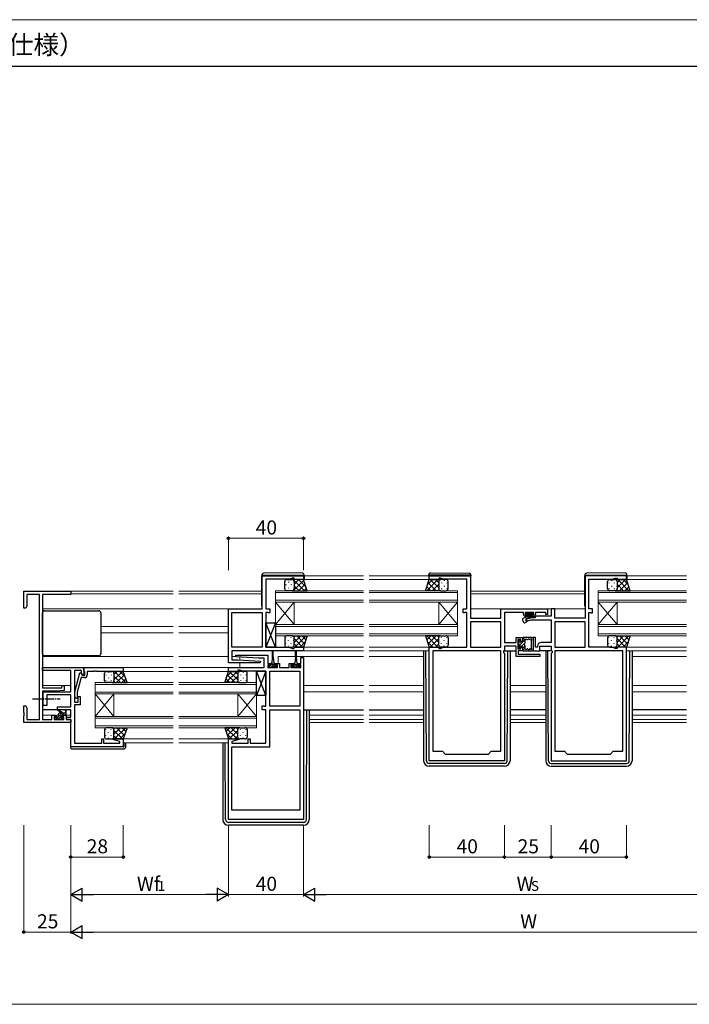
# Model space of a CAD drawing. Extents: x 0 to 875, y 545 to 1106.
# Drawn here: x 311 to 668, y 545 to 1070 of the extents above; entities that cross this region are included whole.
import ezdxf

# ---------------------------------------------------------------- set-up
doc = ezdxf.new("R2010")
doc.units = 0
doc.linetypes.add('YCENTER_1', pattern=[13, 10, -1, 1, -1])
for name, color, linetype, lineweight in [('USER1', 3, 'CONTINUOUS', 13), ('YKK_11', 7, 'CONTINUOUS', 30), ('YKK_12', 2, 'CONTINUOUS', 13), ('YKK_13', 4, 'CONTINUOUS', 30), ('YKK_D', 6, 'CONTINUOUS', 13), ('YKK_ZWAK', 7, 'CONTINUOUS', 30)]:
    doc.layers.add(name, color=color, linetype=linetype, lineweight=lineweight)
doc.styles.add('text-b', font='txt')

msp = doc.modelspace()

# ---------------------------------------------------------------- linework, layer by layer
at = {"layer": 'YKK_11', "linetype": 'ByBlock', "lineweight": -2, "ltscale": 0.5}
for p, q in [((440, 755.9), (440, 773.5)), ((440, 773.5), (462, 773.5)), ((456, 772.2), (454.35, 771.6)), ((457, 772.2), (456, 772.2)), ((457, 771.5), (457, 772.2)), ((462, 773.5), (462, 771.5)), ((529, 771.5), (529, 773.5)), ((529, 773.5), (551, 773.5)), ((535, 772.2), (534, 772.2)), ((534, 772.2), (534, 771.5)), ((536.65, 771.6), (535, 772.2)), ((551, 773.5), (551, 750.9)), ((634, 773.5), (612, 773.5)), ((612, 773.5), (612, 750.9)), ((626.35, 771.6), (628, 772.2)), ((628, 772.2), (629, 772.2)), ((629, 772.2), (629, 771.5)), ((634, 771.5), (634, 773.5)), ((454.35, 771.6), (442, 771.6)), ((442, 771.6), (442, 755.9)), ((462, 771.5), (457, 771.5)), ((534, 771.5), (529, 771.5)), ((549, 771.6), (536.65, 771.6)), ((549, 755.9), (549, 771.6)), ((614, 755.9), (614, 771.6)), ((614, 771.6), (626.35, 771.6)), ((629, 771.5), (634, 771.5)), ((313, 756.2), (313, 765.2)), ((313, 765.2), (338, 765.2)), ((321.37, 763.57), (314.63, 763.57)), ((314.63, 763.57), (314.63, 757.29)), ((321.37, 696.83), (321.37, 763.57)), ((338, 763.57), (323, 763.57)), ((323, 763.57), (323, 713.7)), ((338, 765.2), (338, 763.57)), ((314, 756.2), (313, 756.2)), ((314.63, 757.29), (314, 756.2)), ((422, 727), (422, 755.9)), ((422, 755.9), (440, 755.9)), ((423.9, 735.4), (423.9, 754)), ((423.9, 754), (440, 754)), ((440, 754), (440, 735.4)), ((442, 755.9), (444, 755.9)), ((442.85, 754), (442, 754)), ((442, 754), (442, 735.4)), ((443.03, 753.9), (442.85, 754)), ((443.2, 753.8), (443.03, 753.9)), ((444, 753.8), (443.2, 753.8)), ((444, 755.9), (444, 753.8)), ((547, 753.8), (547, 755.9)), ((547, 755.9), (549, 755.9)), ((547.8, 753.8), (547, 753.8)), ((547.97, 753.9), (547.8, 753.8)), ((548.15, 754), (547.97, 753.9)), ((549, 754), (548.15, 754)), ((549, 735.4), (549, 754)), ((551, 750.9), (567.1, 750.9)), ((567.1, 750.9), (567.1, 755.9)), ((567.1, 755.9), (592, 755.9)), ((579.1, 754), (569, 754)), ((569, 754), (569, 737.9)), ((579.1, 753), (579.1, 754)), ((584.6, 754), (580.1, 754)), ((580.1, 754), (580.1, 752.6)), ((580.1, 752.6), (581.1, 752.6)), ((583.51, 751.1), (580.27, 750.23)), ((581.1, 751.8), (580.3, 751.8)), ((581.1, 752.6), (581.1, 751.8)), ((585, 751.1), (583.51, 751.1)), ((583.6, 751.8), (583.6, 752.6)), ((583.6, 752.6), (584.6, 752.6)), ((584.4, 751.8), (583.6, 751.8)), ((584.6, 752.6), (584.6, 754)), ((585.8, 751.9), (585, 751.1)), ((591, 754), (585.6, 754)), ((585.6, 754), (585.6, 753)), ((594, 751.9), (585.8, 751.9)), ((591, 752.8), (591, 754)), ((592, 752.8), (591, 752.8)), ((592, 755.9), (592, 752.8)), ((595.9, 755.9), (594, 755.9)), ((594, 755.9), (594, 751.9)), ((595.9, 750.9), (595.9, 755.9)), ((612, 750.9), (595.9, 750.9)), ((616, 755.9), (614, 755.9)), ((614, 735.4), (614, 754)), ((614, 754), (614.85, 754)), ((614.85, 754), (615.03, 753.9)), ((615.03, 753.9), (615.2, 753.8)), ((615.2, 753.8), (616, 753.8)), ((616, 753.8), (616, 755.9)), ((567.1, 749), (551, 749)), ((551, 749), (551, 735.4)), ((567.1, 735.4), (567.1, 749)), ((580.27, 750.23), (580.53, 749.27)), ((580.53, 749.27), (583.26, 750)), ((583.26, 750), (594, 750)), ((594, 750), (594, 737.9)), ((612, 749), (595.9, 749)), ((595.9, 749), (595.9, 735.4)), ((612, 735.4), (612, 749)), ((575.2, 737.9), (575.2, 740.5)), ((575.2, 740.5), (578.7, 740.5)), ((578.7, 740.5), (578.7, 738.5)), ((585.5, 740.5), (584.3, 740.5)), ((584.3, 740.5), (584.3, 733.5)), ((585.5, 735.5), (585.5, 740.5)), ((440, 735.4), (423.9, 735.4)), ((442, 735.4), (454.35, 735.4)), ((454.35, 735.4), (456, 734.8)), ((457, 734.8), (457, 735.5)), ((457, 735.5), (462, 735.5)), ((462, 735.5), (462, 733.5)), ((529, 674.9), (529, 735.5)), ((529, 735.5), (534, 735.5)), ((534, 735.5), (534, 734.8)), ((535, 734.8), (536.65, 735.4)), ((536.65, 735.4), (549, 735.4)), ((551, 735.4), (567.1, 735.4)), ((569, 737.9), (575.2, 737.9)), ((575.2, 736), (569, 736)), ((569, 736), (569, 733.8)), ((575.2, 730.5), (575.2, 736)), ((577.7, 739.5), (576.2, 739.5)), ((576.2, 739.5), (576.2, 734.5)), ((577.7, 738.5), (577.7, 739.5)), ((578.7, 738.5), (577.7, 738.5)), ((577.7, 734.5), (577.7, 735.5)), ((577.7, 735.5), (578.7, 735.5)), ((578.7, 735.5), (578.7, 733.5)), ((586.6, 735.5), (585.5, 735.5)), ((586.6, 735.9), (586.6, 735.5)), ((587.8, 733.5), (587.8, 736)), ((587.8, 736), (594, 736)), ((594, 737.9), (588.6, 737.9)), ((594, 736), (594, 733.8)), ((595.9, 735.4), (612, 735.4)), ((626.35, 735.4), (614, 735.4)), ((628, 734.8), (626.35, 735.4)), ((634, 735.5), (629, 735.5)), ((629, 735.5), (629, 734.8)), ((634, 674.9), (634, 735.5)), ((462, 733.5), (423.9, 733.5)), ((423.9, 733.5), (423.9, 728.7)), ((425.99, 730.23), (426.02, 731.2)), ((438, 729.5), (425.99, 730.23)), ((426.02, 731.2), (443, 731.2)), ((443, 731.2), (443, 726.8)), ((456, 734.8), (457, 734.8)), ((460.5, 726.8), (460.5, 730)), ((460.5, 730), (462, 730)), ((462, 730), (462, 643.5)), ((567.1, 733.5), (530.9, 733.5)), ((530.9, 733.5), (530.9, 679.9)), ((534, 734.8), (535, 734.8)), ((567.1, 679.9), (567.1, 733.5)), ((568.7, 733.5), (568.5, 733.3)), ((568.5, 733.3), (568.5, 732.5)), ((568.5, 732.5), (569, 732)), ((569, 733.8), (568.7, 733.5)), ((569, 732), (569, 674.9)), ((587.8, 730.5), (575.2, 730.5)), ((576.2, 734.5), (577.7, 734.5)), ((578.7, 733.5), (576.4, 733.5)), ((576.4, 733.5), (576.4, 731.7)), ((576.4, 731.7), (587.8, 731.7)), ((584.3, 733.5), (587.8, 733.5)), ((587.8, 731.7), (587.8, 730.5)), ((594, 733.8), (594.3, 733.5)), ((594.5, 732.5), (594, 732)), ((594, 732), (594, 674.9)), ((594.3, 733.5), (594.5, 733.3)), ((594.5, 733.3), (594.5, 732.5)), ((595.9, 733.5), (595.9, 679.9)), ((632.1, 733.5), (595.9, 733.5)), ((629, 734.8), (628, 734.8)), ((632.1, 679.9), (632.1, 733.5)), ((438.98, 727), (422, 727)), ((423.9, 728.7), (427, 728.7)), ((427, 728.7), (439.01, 727.97)), ((441.1, 729.5), (438, 729.5)), ((439.01, 727.97), (438.98, 727)), ((441.1, 724.5), (441.1, 729.5)), ((443, 726.8), (444.1, 726.8)), ((444.1, 726), (443, 726)), ((443, 726), (443, 724.5)), ((444.1, 726.8), (444.1, 726)), ((447.1, 726), (447.1, 726.8)), ((447.1, 726.8), (449.2, 726.8)), ((448.2, 726), (447.1, 726)), ((448.2, 724.5), (448.2, 726)), ((449.2, 726.8), (449.2, 724.5)), ((454.3, 724.5), (454.3, 726.8)), ((454.3, 726.8), (456.4, 726.8)), ((456.4, 726), (455.3, 726)), ((455.3, 726), (455.3, 724.5)), ((456.4, 726.8), (456.4, 726)), ((459.4, 726), (459.4, 726.8)), ((459.4, 726.8), (460.5, 726.8)), ((460.5, 726), (459.4, 726)), ((460.5, 724.5), (460.5, 726)), ((323, 722.9), (323, 724.5)), ((323, 724.5), (345, 724.5)), ((338, 722.9), (323, 722.9)), ((338, 711.6), (338, 722.9)), ((343.7, 722.9), (340, 722.9)), ((340, 722.9), (340, 706.1)), ((340.2, 711.6), (342.91, 721.7)), ((342.91, 721.7), (343.51, 721.7)), ((343.51, 721.7), (344.2, 720.5)), ((343.7, 721.37), (343.7, 722.9)), ((344.2, 720.5), (343.7, 721.37)), ((344.2, 720.5), (345.5, 720.5)), ((345, 720.5), (344.2, 720.5)), ((345, 724.5), (366, 724.5)), ((345, 722.8), (345, 724.5)), ((345, 724.5), (345, 720.5)), ((345.3, 722.5), (345, 722.8)), ((345.5, 722.3), (345.3, 722.5)), ((345.5, 720.5), (345.5, 722.3)), ((350.04, 722.5), (346.8, 722.5)), ((346.8, 722.5), (346.8, 720.7)), ((350.23, 722.62), (350.04, 722.5)), ((350.77, 722.62), (350.23, 722.62)), ((350.96, 722.5), (350.77, 722.62)), ((351.04, 722.5), (350.96, 722.5)), ((351.23, 722.62), (351.04, 722.5)), ((351.77, 722.62), (351.23, 722.62)), ((351.96, 722.5), (351.77, 722.62)), ((366, 722.5), (351.96, 722.5)), ((366, 724.5), (366, 722.5)), ((422, 722.5), (422, 724.5)), ((422, 724.5), (441.1, 724.5)), ((427, 722.5), (422, 722.5)), ((428, 723.2), (427, 723.2)), ((427, 723.2), (427, 722.5)), ((429.65, 722.6), (428, 723.2)), ((442, 722.6), (429.65, 722.6)), ((442, 704), (442, 722.6)), ((443, 724.5), (448.2, 724.5)), ((444, 704), (444, 722.6)), ((444, 722.6), (460.1, 722.6)), ((449.2, 724.5), (454.3, 724.5)), ((455.3, 724.5), (460.5, 724.5)), ((460.1, 722.6), (460.1, 704)), ((333.3, 713.7), (333.3, 715)), ((333.3, 715), (334.5, 715)), ((334.5, 715), (334.5, 712.39)), ((343.48, 719.2), (341.4, 711.44)), ((345.3, 719.2), (343.48, 719.2)), ((323, 713.7), (333.3, 713.7)), ((330, 712), (323, 712)), ((323, 712), (323, 696.83)), ((323.3, 708.26), (323.3, 711.6)), ((323.3, 711.6), (338, 711.6)), ((338, 710), (325.3, 710)), ((325.3, 710), (325.3, 704.3)), ((334.5, 712.39), (330, 712)), ((338, 703.7), (338, 710)), ((340.2, 708.75), (340.2, 711.6)), ((340.98, 707.98), (340.2, 708.75)), ((341.82, 708.82), (340.98, 707.98)), ((341.4, 711.44), (341.4, 709.25)), ((341.4, 709.25), (341.82, 708.82)), ((342, 706.1), (342, 709.1)), ((342, 709.1), (343, 709.1)), ((343, 709.1), (343, 704.6)), ((313, 700.66), (313, 704.2)), ((313, 704.2), (314, 704.2)), ((314, 704.2), (314.63, 703.11)), ((323.42, 708.07), (323.3, 708.26)), ((323.3, 707.34), (323.42, 707.53)), ((323.3, 704.3), (323.3, 707.34)), ((325.3, 704.3), (323.3, 704.3)), ((323.42, 707.53), (323.42, 708.07)), ((331, 702.1), (331, 703.7)), ((331, 703.7), (338, 703.7)), ((340, 706.1), (342, 706.1)), ((343, 704.6), (340, 704.6)), ((340, 704.6), (340, 684.2)), ((440, 702.1), (440, 704.2)), ((440, 704.2), (440.8, 704.2)), ((440.8, 704.2), (440.97, 704.1)), ((440.97, 704.1), (441.15, 704)), ((441.15, 704), (442, 704)), ((460.1, 704), (444, 704)), ((313.12, 700.47), (313, 700.66)), ((313, 699.74), (313.12, 699.93)), ((313, 699.66), (313, 699.74)), ((313.12, 699.47), (313, 699.66)), ((313, 698.74), (313.12, 698.93)), ((313, 695.2), (313, 698.74)), ((313.12, 699.93), (313.12, 700.47)), ((313.12, 698.93), (313.12, 699.47)), ((314.63, 703.11), (314.63, 696.83)), ((327.9, 696.83), (327.9, 699.1)), ((327.9, 699.1), (330.2, 699.1)), ((330.2, 698.3), (329.1, 698.3)), ((329.1, 698.3), (329.1, 696.83)), ((330.2, 699.1), (330.2, 698.3)), ((338, 702.1), (331, 702.1)), ((333.2, 698.3), (333.2, 699.1)), ((333.2, 699.1), (335.5, 699.1)), ((334.3, 698.3), (333.2, 698.3)), ((334.3, 696.83), (334.3, 698.3)), ((335.5, 699.1), (335.5, 696.83)), ((338, 698.1), (338, 702.1)), ((442, 702.1), (440, 702.1)), ((442, 684.2), (442, 702.1)), ((444, 682.3), (444, 702.1)), ((444, 702.1), (460.1, 702.1)), ((460.1, 702.1), (460.1, 648.5)), ((338, 695.2), (313, 695.2)), ((314.63, 696.83), (321.37, 696.83)), ((323, 696.83), (327.9, 696.83)), ((329.1, 696.83), (334.3, 696.83)), ((335.5, 696.83), (338, 696.83)), ((335.7, 696.9), (335.7, 698.1)), ((335.7, 698.1), (338, 698.1)), ((338, 696.9), (335.7, 696.9)), ((338, 682.3), (338, 696.9)), ((338, 696.83), (338, 695.2)), ((340, 684.2), (354.5, 684.2)), ((354.5, 684.2), (354.5, 686.5)), ((354.5, 686.5), (355.5, 686.5)), ((355.5, 686.5), (355.5, 684.2)), ((355.5, 684.2), (364.1, 684.2)), ((360.97, 685.98), (361.04, 686.5)), ((364.1, 685.14), (360.97, 685.98)), ((361.04, 686.5), (366, 686.5)), ((364.1, 684.2), (364.1, 685.14)), ((366, 686.5), (366, 682.3)), ((422, 643.5), (422, 686.5)), ((422, 686.5), (426.96, 686.5)), ((427.03, 685.98), (423.9, 685.14)), ((423.9, 685.14), (423.9, 684.2)), ((423.9, 684.2), (432.5, 684.2)), ((426.96, 686.5), (427.03, 685.98)), ((432.5, 684.2), (432.5, 686.5)), ((432.5, 686.5), (433.5, 686.5)), ((433.5, 686.5), (433.5, 684.2)), ((433.5, 684.2), (442, 684.2)), ((366, 682.3), (338, 682.3)), ((423.9, 648.5), (423.9, 682.3)), ((423.9, 682.3), (444, 682.3)), ((530.9, 679.9), (536, 679.9)), ((536, 679.9), (537.5, 678.4)), ((537.5, 678.4), (560.5, 678.4)), ((560.5, 678.4), (562, 679.9)), ((562, 679.9), (567.1, 679.9)), ((595.9, 679.9), (601, 679.9)), ((601, 679.9), (602.5, 678.4)), ((602.5, 678.4), (625.5, 678.4)), ((625.5, 678.4), (627, 679.9)), ((627, 679.9), (632.1, 679.9)), ((569, 674.9), (529, 674.9)), ((594, 674.9), (634, 674.9)), ((460.1, 648.5), (423.9, 648.5)), ((462, 643.5), (422, 643.5))]:
    msp.add_line(p, q, dxfattribs=at)
for centre, radius, start, end in [((580.3, 753), 1.2, 180, 270), ((584.4, 753), 1.2, 270, 360), ((588.6, 735.9), 2, 90, 180), ((345.3, 720.7), 1.5, 270, 360)]:
    msp.add_arc(centre, radius, start, end, dxfattribs=at)
at = {"layer": 'YKK_12'}
for p, q in [((494, 773.5), (462.3, 773.5)), ((528.7, 773.5), (497, 773.5)), ((634.3, 773.5), (666, 773.5)), ((494, 771.5), (461.5, 771.5)), ((529, 771.5), (497, 771.5)), ((634, 771.5), (666, 771.5)), ((392.5, 765.2), (337.7, 765.2)), ((392.5, 763.8), (338, 763.8)), ((439.8, 765.2), (395.5, 765.2)), ((439.8, 763.8), (395.5, 763.8)), ((447, 765.5), (494, 765.5)), ((447, 759.5), (447, 765.5)), ((494, 764.5), (447, 764.5)), ((497, 765.5), (544, 765.5)), ((544, 764.5), (497, 764.5)), ((544, 765.5), (544, 759.5)), ((611.8, 765.2), (551.2, 765.2)), ((611.8, 763.8), (551.2, 763.8)), ((619, 765.5), (666, 765.5)), ((619, 759.5), (619, 765.5)), ((666, 764.5), (619, 764.5)), ((447, 760.5), (494, 760.5)), ((447, 759.5), (447, 747.5)), ((447, 759.5), (457, 747.5)), ((447, 747.5), (457, 759.5)), ((494, 759.5), (447, 759.5)), ((457, 759.5), (457, 747.5)), ((497, 760.5), (544, 760.5)), ((544, 759.5), (497, 759.5)), ((534, 759.5), (534, 747.5)), ((544, 759.5), (534, 747.5)), ((544, 747.5), (534, 759.5)), ((544, 759.5), (544, 747.5)), ((619, 760.5), (666, 760.5)), ((619, 759.5), (619, 747.5)), ((619, 759.5), (629, 747.5)), ((619, 747.5), (629, 759.5)), ((666, 759.5), (619, 759.5)), ((629, 759.5), (629, 747.5)), ((392.5, 755.9), (323, 755.9)), ((423, 755.9), (395.5, 755.9)), ((612, 755.9), (551, 755.9)), ((392.5, 746.4), (354, 746.4)), ((422, 746.4), (395.5, 746.4)), ((447, 747.5), (494, 747.5)), ((447, 741.5), (447, 747.5)), ((494, 746.5), (447, 746.5)), ((497, 747.5), (544, 747.5)), ((544, 746.5), (497, 746.5)), ((544, 747.5), (544, 741.5)), ((619, 747.5), (666, 747.5)), ((619, 741.5), (619, 747.5)), ((666, 746.5), (619, 746.5)), ((392.5, 743), (354, 743)), ((422, 743), (395.5, 743)), ((447, 742.5), (494, 742.5)), ((494, 741.5), (447, 741.5)), ((497, 742.5), (544, 742.5)), ((544, 741.5), (497, 741.5)), ((619, 742.5), (666, 742.5)), ((666, 741.5), (619, 741.5)), ((494, 735.5), (461.5, 735.5)), ((529.5, 735.5), (497, 735.5)), ((633.5, 735.5), (666, 735.5)), ((392.5, 730.5), (323, 730.5)), ((422, 730.5), (395.5, 730.5)), ((426.04, 730.5), (423.9, 730.5)), ((428, 730.11), (428, 728.64)), ((457.65, 730.5), (448.5, 730.5)), ((448.5, 730.5), (448.5, 726.75)), ((494, 730.5), (458.15, 730.5)), ((494, 733.5), (461.7, 733.5)), ((529, 733.5), (497, 733.5)), ((526, 730.5), (497, 730.5)), ((634, 733.5), (666, 733.5)), ((637, 730.5), (666, 730.5)), ((428, 727), (428, 724.5)), ((392.5, 722.5), (365.5, 722.5)), ((392.5, 724.5), (365.7, 724.5)), ((422.3, 724.5), (395.5, 724.5)), ((422.5, 722.5), (395.5, 722.5)), ((338, 715), (323, 715)), ((351, 716.5), (392.5, 716.5)), ((351, 710.5), (351, 716.5)), ((392.5, 715.5), (351, 715.5)), ((395.5, 716.5), (437, 716.5)), ((437, 715.5), (395.5, 715.5)), ((437, 716.5), (437, 710.5)), ((494, 715), (462, 715)), ((526, 715), (497, 715)), ((572, 715), (591, 715)), ((637, 715), (666, 715)), ((338, 711.6), (323, 711.6)), ((351, 711.5), (392.5, 711.5)), ((351, 710.5), (351, 698.5)), ((351, 710.5), (361, 698.5)), ((351, 698.5), (361, 710.5)), ((392.5, 710.5), (351, 710.5)), ((361, 710.5), (361, 698.5)), ((395.5, 711.5), (437, 711.5)), ((437, 710.5), (395.5, 710.5)), ((427, 710.5), (427, 698.5)), ((437, 710.5), (427, 698.5)), ((437, 698.5), (427, 710.5)), ((437, 710.5), (437, 698.5)), ((494, 711.6), (462, 711.6)), ((526, 711.6), (497, 711.6)), ((572, 711.6), (591, 711.6)), ((637, 711.6), (666, 711.6)), ((328.9, 699.1), (323, 699.1)), ((338, 699.1), (334.5, 699.1)), ((351, 698.5), (392.5, 698.5)), ((351, 692.5), (351, 698.5)), ((395.5, 698.5), (437, 698.5)), ((437, 698.5), (437, 692.5)), ((494, 699.1), (465, 699.1)), ((526, 699.1), (497, 699.1)), ((572, 699.1), (591, 699.1)), ((637, 699.1), (666, 699.1)), ((337.89, 696.83), (337.7, 696.83)), ((338, 695.2), (337.7, 695.2)), ((392.5, 697.5), (351, 697.5)), ((351, 693.5), (392.5, 693.5)), ((437, 697.5), (395.5, 697.5)), ((395.5, 693.5), (437, 693.5)), ((494, 696.83), (465, 696.83)), ((494, 695.2), (465, 695.2)), ((526, 696.83), (497, 696.83)), ((526, 695.2), (497, 695.2)), ((572, 696.83), (591, 696.83)), ((591, 695.2), (572, 695.2)), ((637, 696.83), (666, 696.83)), ((666, 695.2), (637, 695.2)), ((392.5, 692.5), (351, 692.5)), ((437, 692.5), (395.5, 692.5)), ((392.5, 686.5), (365.5, 686.5)), ((392.5, 684.5), (366, 684.5)), ((422.5, 686.5), (395.5, 686.5)), ((422, 684.5), (395.5, 684.5))]:
    msp.add_line(p, q, dxfattribs=at)
at = {"layer": 'YKK_13'}
for p, q in [((439.8, 773.81), (439.8, 773.8)), ((439.8, 773.8), (440.3, 773.8)), ((439.8, 773.8), (439.8, 773.5)), ((439.8, 757.5), (439.8, 773.5)), ((440.3, 773.8), (461.8, 773.8)), ((461.29, 774.99), (440.79, 774.81)), ((461.8, 773.8), (462.3, 773.8)), ((462.3, 773.8), (462.3, 773.99)), ((462.3, 773.5), (462.3, 773.8)), ((462.3, 773.5), (462.3, 771.5)), ((528.7, 773.8), (528.7, 773.99)), ((529.2, 773.8), (528.7, 773.8)), ((528.7, 773.5), (528.7, 773.8)), ((528.7, 773.5), (528.7, 771.5)), ((550.7, 773.8), (529.2, 773.8)), ((529.71, 774.99), (550.21, 774.81)), ((551.2, 773.8), (550.7, 773.8)), ((551.2, 773.81), (551.2, 773.8)), ((551.2, 773.8), (551.2, 773.5)), ((551.2, 757.5), (551.2, 773.5)), ((611.8, 773.81), (611.8, 773.8)), ((611.8, 773.8), (612.3, 773.8)), ((611.8, 773.8), (611.8, 773.5)), ((611.8, 757.5), (611.8, 773.5)), ((612.3, 773.8), (633.8, 773.8)), ((633.29, 774.99), (612.79, 774.81)), ((633.8, 773.8), (634.3, 773.8)), ((634.3, 773.8), (634.3, 773.99)), ((634.3, 773.5), (634.3, 773.8)), ((634.3, 773.5), (634.3, 771.5)), ((452, 766.5), (452, 770.5)), ((453, 771.5), (456, 771.5)), ((462, 771.5), (456, 771.5)), ((457, 770.5), (457, 766.5)), ((457, 770.5), (457, 766.5)), ((464, 765.5), (462, 771.5)), ((527, 765.5), (529, 771.5)), ((529, 771.5), (535, 771.5)), ((534, 770.5), (534, 766.5)), ((534, 770.5), (534, 766.5)), ((538, 771.5), (535, 771.5)), ((539, 766.5), (539, 770.5)), ((624, 766.5), (624, 770.5)), ((625, 771.5), (628, 771.5)), ((634, 771.5), (628, 771.5)), ((629, 770.5), (629, 766.5)), ((629, 770.5), (629, 766.5)), ((636, 765.5), (634, 771.5)), ((456, 765.5), (453, 765.5)), ((456, 765.5), (464, 765.5)), ((535, 765.5), (527, 765.5)), ((535, 765.5), (538, 765.5)), ((628, 765.5), (625, 765.5)), ((628, 765.5), (636, 765.5)), ((323, 731.8), (323, 753.8)), ((324, 754.8), (353, 754.8)), ((354, 753.8), (354, 731.8)), ((581.03, 751.67), (578.89, 750.68)), ((580.3, 753.7), (580.3, 753.3)), ((580.3, 753.68), (580.98, 753)), ((580.4, 750.5), (583.4, 751.9)), ((584.1, 754), (580.6, 754)), ((580.6, 753), (581.3, 753)), ((580.69, 754), (582.69, 752)), ((581.3, 753), (581.3, 752)), ((581.3, 752.68), (581.98, 752)), ((581.3, 752), (583.4, 752)), ((581.4, 754), (583.4, 752)), ((582.1, 754), (583.4, 752.7)), ((582.81, 754), (583.81, 753)), ((583.4, 753), (583.4, 751.9)), ((583.4, 753), (584.1, 753)), ((583.52, 754), (584.36, 753.15)), ((584.4, 753.3), (584.4, 753.7)), ((447, 735.43), (442, 748.43)), ((447, 748.43), (442, 735.43)), ((442, 735.43), (442, 748.43)), ((442, 748.43), (447, 748.43)), ((447, 748.43), (447, 735.43)), ((578.65, 750.01), (579.26, 748.69)), ((579.97, 748.47), (581.05, 749.09)), ((580.4, 750.5), (581.05, 749.09)), ((452, 740.5), (452, 736.5)), ((456, 741.5), (453, 741.5)), ((456, 741.5), (464, 741.5)), ((457, 736.5), (457, 740.5)), ((457, 736.5), (457, 740.5)), ((464, 741.5), (462, 735.5)), ((535, 741.5), (527, 741.5)), ((527, 741.5), (529, 735.5)), ((534, 736.5), (534, 740.5)), ((534, 736.5), (534, 740.5)), ((535, 741.5), (538, 741.5)), ((539, 740.5), (539, 736.5)), ((583.8, 740.5), (579, 740.5)), ((624, 740.5), (624, 736.5)), ((628, 741.5), (625, 741.5)), ((628, 741.5), (636, 741.5)), ((629, 736.5), (629, 740.5)), ((629, 736.5), (629, 740.5)), ((636, 741.5), (634, 735.5)), ((447, 735.43), (442, 735.43)), ((453, 735.5), (456, 735.5)), ((462, 735.5), (456, 735.5)), ((529, 735.5), (535, 735.5)), ((538, 735.5), (535, 735.5)), ((576.4, 738.9), (576.4, 737.63)), ((576.4, 736.37), (576.4, 735.5)), ((576.49, 735.29), (576.89, 734.89)), ((577.1, 739.2), (576.7, 739.2)), ((577.4, 738.55), (577.4, 738.9)), ((577.4, 735.1), (577.4, 735.23)), ((578.7, 738.25), (577.7, 738.25)), ((577.92, 735.75), (578.7, 735.75)), ((579.9, 739.4), (578.7, 740.21)), ((578.7, 740.2), (578.7, 738.25)), ((578.7, 735.75), (578.7, 733.8)), ((579.96, 739.4), (579.9, 739.4)), ((579.9, 739.4), (579.9, 737.63)), ((579.9, 736.37), (579.9, 734.6)), ((581.28, 739.4), (581.26, 739.4)), ((582.58, 739.4), (582.6, 739.4)), ((583.2, 738.79), (583.2, 738.76)), ((583.2, 737.72), (583.2, 737.67)), ((583.2, 736.28), (583.2, 736.33)), ((583.2, 735.21), (583.2, 735.24)), ((584.3, 740), (584.3, 734)), ((625, 735.5), (628, 735.5)), ((634, 735.5), (628, 735.5)), ((353, 730.8), (324, 730.8)), ((445.35, 730.3), (445.1, 726.8)), ((445.35, 733.25), (445.35, 730.3)), ((445.85, 730.3), (445.85, 733.25)), ((445.85, 730.3), (446.1, 726.8)), ((457.65, 730.3), (457.4, 726.8)), ((457.65, 730.3), (457.65, 733.25)), ((458.15, 733.25), (458.15, 730.3)), ((458.15, 730.3), (458.4, 726.8)), ((526, 733.5), (526, 674.9)), ((527.49, 674.89), (527.21, 733.5)), ((568.7, 733.5), (575.2, 733.5)), ((570.51, 674.89), (570.78, 733.5)), ((572, 733.5), (572, 674.9)), ((579.9, 734.6), (578.7, 733.8)), ((579, 733.5), (583.8, 733.5)), ((579.9, 734.6), (579.96, 734.6)), ((581.28, 734.6), (581.26, 734.6)), ((582.58, 734.6), (582.6, 734.6)), ((594.3, 733.5), (587.5, 733.5)), ((591, 733.5), (591, 674.9)), ((592.49, 674.89), (592.22, 733.5)), ((635.51, 674.89), (635.79, 733.5)), ((637, 733.5), (637, 674.9)), ((444.35, 725.6), (443.3, 725.6)), ((443.3, 725.6), (443.3, 724.5)), ((444.35, 725.6), (444.35, 726.4)), ((446.85, 726.1), (444.35, 726.1)), ((444.75, 726.8), (445.1, 726.8)), ((446.1, 726.8), (446.45, 726.8)), ((446.85, 726.4), (446.85, 725.6)), ((447.9, 725.6), (446.85, 725.6)), ((447.9, 724.5), (447.9, 725.6)), ((455.6, 724.5), (455.6, 725.6)), ((455.6, 725.6), (456.65, 725.6)), ((456.65, 726.4), (456.65, 725.6)), ((456.65, 726.1), (459.15, 726.1)), ((457.4, 726.8), (457.05, 726.8)), ((458.75, 726.8), (458.4, 726.8)), ((459.15, 725.6), (459.15, 726.4)), ((459.15, 725.6), (460.2, 725.6)), ((460.2, 725.6), (460.2, 724.5)), ((356, 717.5), (356, 721.5)), ((357, 722.5), (360, 722.5)), ((366, 722.5), (360, 722.5)), ((361, 721.5), (361, 717.5)), ((361, 721.5), (361, 717.5)), ((368, 716.5), (366, 722.5)), ((420, 716.5), (422, 722.5)), ((422, 722.5), (428, 722.5)), ((427, 721.5), (427, 717.5)), ((427, 721.5), (427, 717.5)), ((431, 722.5), (428, 722.5)), ((432, 717.5), (432, 721.5)), ((442, 709.57), (437, 722.57)), ((442, 722.57), (437, 709.57)), ((437, 709.57), (437, 722.57)), ((437, 722.57), (442, 722.57)), ((442, 722.57), (442, 709.57)), ((443.3, 724.5), (447.9, 724.5)), ((460.2, 724.5), (455.6, 724.5)), ((360, 716.5), (357, 716.5)), ((360, 716.5), (368, 716.5)), ((428, 716.5), (420, 716.5)), ((428, 716.5), (431, 716.5)), ((442, 709.57), (437, 709.57)), ((331.09, 702.1), (323, 702.1)), ((333, 700.33), (331.18, 701.73)), ((331.3, 698.23), (331.3, 699.33)), ((333.6, 700.33), (331.38, 702.01)), ((332.3, 700.33), (335.5, 700.33)), ((332.9, 698.39), (332.9, 699.03)), ((333.2, 699.33), (335.2, 699.33)), ((335.2, 701.46), (335, 700.33)), ((335.5, 699.63), (335.5, 701.63)), ((462, 702.1), (494, 702.1)), ((463.51, 643.5), (463.79, 702.1)), ((465, 702.1), (465, 643.5)), ((497, 702.1), (526, 702.1)), ((591, 702.1), (572, 702.1)), ((666, 702.1), (637, 702.1)), ((329.3, 697.63), (329.3, 697.13)), ((331, 697.93), (329.6, 697.93)), ((329.6, 696.83), (330.1, 696.83)), ((330.3, 697.03), (332.4, 697.03)), ((332.6, 696.83), (333.2, 696.83)), ((333.7, 697.93), (333.36, 697.93)), ((333.41, 696.92), (333.91, 697.42)), ((338, 694.7), (337.8, 694.7)), ((337.8, 694.7), (337.8, 682.5)), ((356, 691.5), (356, 687.5)), ((360, 692.5), (357, 692.5)), ((360, 692.5), (368, 692.5)), ((361, 687.5), (361, 691.5)), ((361, 687.5), (361, 691.5)), ((368, 692.5), (366, 686.5)), ((428, 692.5), (420, 692.5)), ((420, 692.5), (422, 686.5)), ((427, 687.5), (427, 691.5)), ((427, 687.5), (427, 691.5)), ((428, 692.5), (431, 692.5)), ((432, 691.5), (432, 687.5)), ((357, 686.5), (360, 686.5)), ((366, 686.5), (360, 686.5)), ((366.3, 684.5), (366.3, 682.5)), ((367.3, 682.2), (367.3, 684.5)), ((419, 684.5), (419, 643.5)), ((420.49, 643.5), (420.29, 684.5)), ((422, 686.5), (428, 686.5)), ((431, 686.5), (428, 686.5)), ((337.8, 682.5), (337.8, 682.2)), ((338.3, 682.2), (337.8, 682.2)), ((366, 682.2), (338.3, 682.2)), ((338.8, 681.2), (366.3, 681.2)), ((569.01, 673.4), (528.99, 673.4)), ((593.99, 673.4), (634.01, 673.4)), ((569, 671.9), (529, 671.9)), ((594, 671.9), (634, 671.9)), ((462.01, 642), (421.99, 642)), ((462, 640.5), (422, 640.5))]:
    msp.add_line(p, q, dxfattribs=at)
at = {"layer": 'YKK_13', "linetype": 'Continuous'}
for p, q in [((452.66, 768.76), (452.66, 768.56)), ((454.08, 770.18), (454.08, 769.98)), ((454.08, 767.15), (454.08, 766.95)), ((455.49, 768.76), (455.49, 768.56)), ((456.42, 765.5), (462.11, 771.18)), ((456.47, 771.5), (462.47, 765.5)), ((456.58, 771.32), (456.76, 771.5)), ((456.91, 770.18), (456.91, 769.98)), ((456.91, 767.15), (456.91, 766.95)), ((457, 768.91), (459.59, 771.5)), ((457, 768.14), (459.64, 765.5)), ((459.25, 765.5), (462.81, 769.06)), ((459.3, 771.5), (463.35, 767.44)), ((462.08, 765.5), (463.52, 766.94)), ((533.63, 771.5), (527.63, 765.5)), ((529.82, 765.5), (527.71, 767.62)), ((530.8, 771.5), (528.1, 768.79)), ((532.65, 765.5), (528.41, 769.74)), ((534, 766.98), (529.48, 771.5)), ((534, 769.04), (530.46, 765.5)), ((534, 769.81), (532.31, 771.5)), ((534.09, 770.91), (534.09, 770.88)), ((534.09, 768.05), (534.09, 767.85)), ((535.51, 769.67), (535.51, 769.47)), ((535.51, 766.64), (535.51, 766.44)), ((536.92, 771.08), (536.92, 770.88)), ((536.92, 768.05), (536.92, 767.85)), ((538.34, 769.67), (538.34, 769.47)), ((538.34, 766.64), (538.34, 766.44)), ((624.66, 769.67), (624.66, 769.47)), ((624.66, 766.64), (624.66, 766.44)), ((626.08, 771.08), (626.08, 770.88)), ((626.08, 768.05), (626.08, 767.85)), ((627.49, 769.67), (627.49, 769.47)), ((627.49, 766.64), (627.49, 766.44)), ((628.91, 770.91), (628.91, 770.88)), ((628.91, 768.05), (628.91, 767.85)), ((629, 769.81), (630.69, 771.5)), ((629, 766.98), (633.52, 771.5)), ((629, 769.04), (632.54, 765.5)), ((629.37, 771.5), (635.37, 765.5)), ((630.35, 765.5), (634.59, 769.74)), ((632.2, 771.5), (634.9, 768.79)), ((633.18, 765.5), (635.29, 767.62)), ((452.66, 765.73), (452.66, 765.56)), ((455.49, 765.73), (455.49, 765.53)), ((456.61, 765.7), (456.81, 765.5)), ((534.03, 766.24), (533.29, 765.5)), ((628.97, 766.24), (629.71, 765.5)), ((452.66, 740.36), (452.66, 740.54)), ((455.49, 740.36), (455.49, 740.56)), ((456.97, 740.76), (457.71, 741.5)), ((457, 737.96), (460.54, 741.5)), ((457.37, 735.5), (463.37, 741.5)), ((458.35, 741.5), (462.59, 737.26)), ((461.18, 741.5), (463.29, 739.38)), ((533.63, 735.5), (527.63, 741.5)), ((529.82, 741.5), (527.71, 739.38)), ((532.65, 741.5), (528.41, 737.26)), ((534, 737.96), (530.46, 741.5)), ((534.03, 740.76), (533.29, 741.5)), ((535.51, 740.36), (535.51, 740.56)), ((538.34, 740.36), (538.34, 740.54)), ((624.66, 740.36), (624.66, 740.54)), ((627.49, 740.36), (627.49, 740.56)), ((628.97, 740.76), (629.71, 741.5)), ((629, 737.96), (632.54, 741.5)), ((629.37, 735.5), (635.37, 741.5)), ((630.35, 741.5), (634.59, 737.26)), ((633.18, 741.5), (635.29, 739.38)), ((452.66, 737.33), (452.66, 737.53)), ((454.08, 738.95), (454.08, 739.15)), ((454.08, 735.92), (454.08, 736.12)), ((455.49, 737.33), (455.49, 737.53)), ((456.91, 738.95), (456.91, 739.15)), ((456.91, 736.09), (456.91, 736.12)), ((457, 740.02), (461.52, 735.5)), ((457, 737.19), (458.69, 735.5)), ((460.2, 735.5), (462.9, 738.21)), ((530.8, 735.5), (528.1, 738.21)), ((534, 740.02), (529.48, 735.5)), ((534, 737.19), (532.31, 735.5)), ((534.09, 738.95), (534.09, 739.15)), ((534.09, 736.09), (534.09, 736.12)), ((535.51, 737.33), (535.51, 737.53)), ((536.92, 738.95), (536.92, 739.15)), ((536.92, 735.92), (536.92, 736.12)), ((538.34, 737.33), (538.34, 737.53)), ((576.4, 735.84), (579.9, 739.34)), ((576.41, 737.55), (577.4, 738.54)), ((577.06, 734.8), (577.4, 735.14)), ((578.01, 735.75), (579.9, 737.64)), ((578.7, 739.84), (578.92, 740.06)), ((578.7, 734.75), (579.9, 735.95)), ((624.66, 737.33), (624.66, 737.53)), ((626.08, 738.95), (626.08, 739.15)), ((626.08, 735.92), (626.08, 736.12)), ((627.49, 737.33), (627.49, 737.53)), ((628.91, 738.95), (628.91, 739.15)), ((628.91, 736.09), (628.91, 736.12)), ((629, 740.02), (633.52, 735.5)), ((629, 737.19), (630.69, 735.5)), ((632.2, 735.5), (634.9, 738.21)), ((443.39, 725.6), (443.3, 725.51)), ((445.01, 726.1), (443.41, 724.5)), ((445.6, 725.57), (444.53, 724.5)), ((446.13, 726.1), (445.6, 725.57)), ((446.85, 725.69), (445.66, 724.5)), ((447.88, 725.6), (446.78, 724.5)), ((455.62, 725.6), (456.72, 724.5)), ((456.65, 725.69), (457.84, 724.5)), ((457.37, 726.1), (457.9, 725.57)), ((457.9, 725.57), (458.97, 724.5)), ((458.49, 726.1), (460.09, 724.5)), ((460.11, 725.6), (460.2, 725.51)), ((356.66, 720.67), (356.66, 720.47)), ((358.08, 722.08), (358.08, 721.88)), ((359.49, 720.67), (359.49, 720.47)), ((360.91, 721.91), (360.91, 721.88)), ((361, 720.81), (362.69, 722.5)), ((361, 717.98), (365.52, 722.5)), ((361, 720.04), (364.54, 716.5)), ((361.37, 722.5), (367.37, 716.5)), ((362.35, 716.5), (366.59, 720.74)), ((364.2, 722.5), (366.9, 719.79)), ((426.63, 722.5), (420.63, 716.5)), ((423.8, 722.5), (421.1, 719.79)), ((425.65, 716.5), (421.41, 720.74)), ((427, 717.98), (422.48, 722.5)), ((427, 720.04), (423.46, 716.5)), ((427, 720.81), (425.31, 722.5)), ((427.09, 721.91), (427.09, 721.88)), ((428.51, 720.67), (428.51, 720.47)), ((429.92, 722.08), (429.92, 721.88)), ((431.34, 720.67), (431.34, 720.47)), ((356.66, 717.64), (356.66, 717.44)), ((358.08, 719.05), (358.08, 718.85)), ((359.49, 717.64), (359.49, 717.44)), ((360.91, 719.05), (360.91, 718.85)), ((360.97, 717.24), (361.71, 716.5)), ((365.18, 716.5), (367.29, 718.62)), ((422.82, 716.5), (420.71, 718.62)), ((427.03, 717.24), (426.29, 716.5)), ((427.09, 719.05), (427.09, 718.85)), ((428.51, 717.64), (428.51, 717.44)), ((429.92, 719.05), (429.92, 718.85)), ((431.34, 717.64), (431.34, 717.44)), ((331.3, 698.36), (333.27, 700.33)), ((331.31, 697.03), (332.9, 698.62)), ((331.46, 699.87), (331.76, 700.17)), ((333.61, 699.33), (334.61, 700.33)), ((334.96, 699.33), (335.5, 699.87)), ((329.32, 697.73), (329.5, 697.91)), ((329.77, 696.83), (330.87, 697.93)), ((332.49, 696.86), (333.56, 697.93)), ((356.66, 691.36), (356.66, 691.54)), ((356.66, 688.33), (356.66, 688.53)), ((358.08, 689.95), (358.08, 690.15)), ((359.49, 691.36), (359.49, 691.56)), ((359.49, 688.33), (359.49, 688.53)), ((360.91, 689.95), (360.91, 690.15)), ((360.97, 691.76), (361.71, 692.5)), ((361, 688.96), (364.54, 692.5)), ((361, 691.02), (365.52, 686.5)), ((361, 688.19), (362.69, 686.5)), ((361.37, 686.5), (367.37, 692.5)), ((362.35, 692.5), (366.59, 688.26)), ((364.2, 686.5), (366.9, 689.21)), ((365.18, 692.5), (367.29, 690.38)), ((426.63, 686.5), (420.63, 692.5)), ((422.82, 692.5), (420.71, 690.38)), ((423.8, 686.5), (421.1, 689.21)), ((425.65, 692.5), (421.41, 688.26)), ((427, 691.02), (422.48, 686.5)), ((427, 688.96), (423.46, 692.5)), ((427, 688.19), (425.31, 686.5)), ((427.03, 691.76), (426.29, 692.5)), ((427.09, 689.95), (427.09, 690.15)), ((428.51, 691.36), (428.51, 691.56)), ((428.51, 688.33), (428.51, 688.53)), ((429.92, 689.95), (429.92, 690.15)), ((431.34, 691.36), (431.34, 691.56)), ((431.34, 688.33), (431.34, 688.53)), ((358.08, 686.92), (358.08, 687.12)), ((360.91, 687.09), (360.91, 687.12)), ((427.09, 687.09), (427.09, 687.12)), ((429.92, 686.92), (429.92, 687.12))]:
    msp.add_line(p, q, dxfattribs=at)
at = {"layer": 'YKK_13', "linetype": 'YCENTER_1', "ltscale": 0.5}
msp.add_line((317.62, 707.8), (332.3, 707.8), dxfattribs=at)
at = {"layer": 'YKK_13'}
for centre, radius, start, end in [((440.8, 773.81), 1, 90.5, 180), ((461.3, 773.99), 1, 0, 90.5), ((529.7, 773.99), 1, 89.5, 180), ((550.2, 773.81), 1, 0, 89.5), ((612.8, 773.81), 1, 90.5, 180), ((633.3, 773.99), 1, 0, 90.5), ((453, 770.5), 1, 89.9999, 179.9999), ((456, 770.5), 1, 359.9999, 89.9999), ((456, 770.5), 1, 359.9999, 89.9999), ((535, 770.5), 1, 90.0001, 180.0001), ((535, 770.5), 1, 90.0001, 180.0001), ((538, 770.5), 1, 0.0001, 90.0001), ((625, 770.5), 1, 89.9999, 179.9999), ((628, 770.5), 1, 359.9999, 89.9999), ((628, 770.5), 1, 359.9999, 89.9999), ((453, 766.5), 1, 179.9999, 269.9999), ((456, 766.5), 1, 269.9999, 359.9999), ((456, 766.5), 1, 269.9999, 359.9999), ((535, 766.5), 1, 180.0001, 270.0001), ((535, 766.5), 1, 180.0001, 270.0001), ((538, 766.5), 1, 270.0001, 0.0001), ((625, 766.5), 1, 179.9999, 269.9999), ((628, 766.5), 1, 269.9999, 359.9999), ((628, 766.5), 1, 269.9999, 359.9999), ((440.3, 757.5), 0.5, 180, 233.1302), ((550.7, 757.5), 0.5, 306.8698, 0), ((612.3, 757.5), 0.5, 180, 233.1302), ((324, 753.8), 1, 90, 180), ((353, 753.8), 1, 0, 90), ((580.6, 753.7), 0.3, 90, 180), ((580.6, 753.3), 0.3, 180, 270), ((580.82, 752.13), 0.5, 295, 345.3962), ((584.1, 753.7), 0.3, 0, 90), ((584.1, 753.3), 0.3, 270, 0), ((579.1, 750.22), 0.5, 115.0001, 205), ((579.72, 748.9), 0.5, 205, 300), ((453, 740.5), 1, 90.0001, 180.0001), ((456, 740.5), 1, 0.0001, 90.0001), ((456, 740.5), 1, 0.0001, 90.0001), ((535, 740.5), 1, 89.9999, 179.9999), ((535, 740.5), 1, 89.9999, 179.9999), ((538, 740.5), 1, 359.9999, 89.9999), ((579, 740.2), 0.3, 90, 180), ((583.8, 740), 0.5, 0, 90), ((625, 740.5), 1, 90.0001, 180.0001), ((628, 740.5), 1, 0.0001, 90.0001), ((628, 740.5), 1, 0.0001, 90.0001), ((453, 736.5), 1, 180.0001, 270.0001), ((456, 736.5), 1, 270.0001, 0.0001), ((456, 736.5), 1, 270.0001, 0.0001), ((535, 736.5), 1, 179.9999, 269.9999), ((535, 736.5), 1, 179.9999, 269.9999), ((538, 736.5), 1, 269.9999, 359.9999), ((576.7, 738.9), 0.3, 90, 180), ((576.7, 737.63), 0.3, 180, 244.6231), ((576.7, 736.37), 0.3, 115.3769, 180), ((576.7, 735.5), 0.3, 180, 225), ((576.4, 737), 0.4, 295.3769, 64.6231), ((577.1, 735.1), 0.3, 225, 0), ((577.1, 738.9), 0.3, 360, 90), ((577.4, 735.75), 0.3, 30, 240), ((577.1, 735.23), 0.3, 0, 60), ((577.7, 738.55), 0.3, 180, 270), ((577.92, 736.05), 0.3, 210, 270), ((579.9, 737), 0.4, 115.3769, 244.6231), ((579.6, 737.63), 0.3, 295.3769, 0), ((579.6, 736.37), 0.3, 0, 64.6231), ((579.96, 739.7), 0.3, 270, 337.9757), ((580.61, 739.44), 0.4, 22.0243, 157.9757), ((581.26, 739.7), 0.3, 202.0243, 270), ((581.28, 739.7), 0.3, 270, 337.9757), ((581.93, 739.44), 0.4, 22.0243, 157.9757), ((582.58, 739.7), 0.3, 202.0243, 270), ((582.6, 739.7), 0.3, 270, 337.9757), ((583.25, 739.44), 0.4, 291.3115, 157.9757), ((583.5, 738.79), 0.3, 111.3115, 180), ((583.5, 738.76), 0.3, 180, 240), ((583.5, 737.72), 0.3, 120, 180), ((583.5, 737.67), 0.3, 180, 236.7372), ((583.5, 736.33), 0.3, 123.2628, 180), ((583.5, 736.28), 0.3, 180, 240), ((583.5, 735.24), 0.3, 120, 180), ((583.5, 735.21), 0.3, 180, 248.6885), ((583.06, 737), 0.5, 303.2628, 56.7372), ((583.2, 738.24), 0.3, 300, 60), ((583.2, 735.76), 0.3, 300, 60), ((625, 736.5), 1, 180.0001, 270.0001), ((628, 736.5), 1, 270.0001, 0.0001), ((628, 736.5), 1, 270.0001, 0.0001), ((324, 731.8), 1, 180, 270), ((353, 731.8), 1, 270, 0), ((445.6, 733.25), 0.25, 0, 180), ((457.9, 733.25), 0.25, 0, 180), ((579, 733.8), 0.3, 180, 270), ((579.96, 734.3), 0.3, 22.0243, 90), ((580.61, 734.56), 0.4, 202.0243, 337.9757), ((581.26, 734.3), 0.3, 90, 157.9757), ((581.28, 734.3), 0.3, 22.0243, 90), ((581.93, 734.56), 0.4, 202.0243, 337.9757), ((582.58, 734.3), 0.3, 90, 157.9757), ((582.6, 734.3), 0.3, 22.0243, 90), ((583.25, 734.56), 0.4, 202.0243, 68.6885), ((583.8, 734), 0.5, 270, 0), ((444.75, 726.4), 0.4, 90, 180), ((446.45, 726.4), 0.4, 0, 90), ((457.05, 726.4), 0.4, 90, 180), ((458.75, 726.4), 0.4, 0, 90), ((357, 721.5), 1, 89.9999, 179.9999), ((360, 721.5), 1, 359.9999, 89.9999), ((360, 721.5), 1, 359.9999, 89.9999), ((428, 721.5), 1, 90.0001, 180.0001), ((428, 721.5), 1, 90.0001, 180.0001), ((431, 721.5), 1, 0.0001, 90.0001), ((357, 717.5), 1, 179.9999, 269.9999), ((360, 717.5), 1, 269.9999, 359.9999), ((360, 717.5), 1, 269.9999, 359.9999), ((428, 717.5), 1, 180.0001, 270.0001), ((428, 717.5), 1, 180.0001, 270.0001), ((431, 717.5), 1, 270.0001, 0.0001), ((331.2, 701.93), 0.2, 24.4171, 264.4171), ((332.3, 699.33), 1, 90, 180), ((332.6, 698.39), 0.3, 303.0557, 360), ((333.2, 699.03), 0.3, 90, 180), ((335.3, 701.63), 0.2, 360, 240), ((335.2, 699.63), 0.3, 270, 360), ((329.6, 697.63), 0.3, 90, 180), ((329.6, 697.13), 0.3, 180, 270), ((330.1, 697.03), 0.2, 270, 360), ((331, 698.23), 0.3, 270, 360), ((332.6, 697.03), 0.2, 180, 270), ((332.9, 697.93), 0.25, 123.0557, 326.9443), ((333.36, 697.63), 0.3, 90, 146.9443), ((333.2, 697.13), 0.3, 270, 315), ((333.7, 697.63), 0.3, 315, 90), ((357, 691.5), 1, 90.0001, 180.0001), ((360, 691.5), 1, 0.0001, 90.0001), ((360, 691.5), 1, 0.0001, 90.0001), ((428, 691.5), 1, 89.9999, 179.9999), ((428, 691.5), 1, 89.9999, 179.9999), ((431, 691.5), 1, 359.9999, 89.9999), ((357, 687.5), 1, 180.0001, 270.0001), ((360, 687.5), 1, 270.0001, 0.0001), ((360, 687.5), 1, 270.0001, 0.0001), ((428, 687.5), 1, 179.9999, 269.9999), ((428, 687.5), 1, 179.9999, 269.9999), ((431, 687.5), 1, 269.9999, 359.9999), ((338.8, 682.2), 1, 180, 270), ((366, 682.5), 0.3, 270, 0), ((366.3, 682.2), 1, 270, 0), ((529, 674.9), 3, 180, 270), ((528.99, 674.9), 1.5, 180.4523, 270), ((569, 674.9), 3, 270, 0), ((569.01, 674.9), 1.5, 270, 359.5477), ((594, 674.9), 3, 180, 270), ((593.99, 674.9), 1.5, 180.4523, 270), ((634, 674.9), 3, 270, 0), ((634.01, 674.9), 1.5, 270, 359.5477), ((422, 643.5), 3, 180, 270), ((421.99, 643.5), 1.5, 180.2772, 270), ((462, 643.5), 3, 270, 0), ((462.01, 643.5), 1.5, 270, 359.7228)]:
    msp.add_arc(centre, radius, start, end, dxfattribs=at)
at = {"layer": 'YKK_D'}
for p, q in [((422, 776.5), (422, 794.5)), ((462, 793.5), (422, 793.5)), ((462, 776.5), (462, 794.5)), ((313, 640.5), (313, 582.5)), ((338, 640.5), (338, 582.5)), ((338, 640.5), (338, 602.5)), ((338, 640.5), (338, 582.5)), ((338, 640.5), (338, 622.5)), ((366, 640.5), (366, 622.5)), ((422, 640.5), (422, 602.5)), ((422, 640.5), (422, 602.5)), ((462, 640.5), (462, 602.5)), ((462, 640.5), (462, 602.5)), ((529, 640.5), (529, 622.5)), ((569, 640.5), (569, 622.5)), ((569, 640.5), (569, 622.5)), ((594, 640.5), (594, 622.5)), ((594, 640.5), (594, 622.5)), ((634, 640.5), (634, 622.5)), ((338, 623.5), (366, 623.5)), ((529, 623.5), (569, 623.5)), ((594, 623.5), (569, 623.5)), ((594, 623.5), (634, 623.5)), ((345, 603.5), (415, 603.5)), ((462, 603.5), (422, 603.5)), ((469, 603.5), (694, 603.5)), ((338, 583.5), (313, 583.5)), ((345, 583.5), (818, 583.5))]:
    msp.add_line(p, q, dxfattribs=at)
at = {"layer": 'YKK_D', "lineweight": -2}
for p, q in [((338, 603.5), (344.06, 607)), ((344.06, 600), (344.06, 607)), ((422, 603.5), (415.94, 607)), ((415.94, 607), (415.94, 600)), ((462, 603.5), (468.06, 607)), ((468.06, 600), (468.06, 607)), ((338, 603.5), (344.06, 600)), ((338, 603.5), (350.12, 603.5)), ((422, 603.5), (409.88, 603.5)), ((422, 603.5), (415.94, 600)), ((462, 603.5), (468.06, 600)), ((462, 603.5), (474.12, 603.5)), ((338, 583.5), (344.06, 587)), ((338, 583.5), (344.06, 580)), ((338, 583.5), (350.12, 583.5)), ((344.06, 580), (344.06, 587))]:
    msp.add_line(p, q, dxfattribs=at)
at = {"layer": 'YKK_D', "linetype": 'ByBlock', "lineweight": -2}
for centre in [(422, 793.5), (462, 793.5), (338, 623.5), (366, 623.5), (529, 623.5), (569, 623.5), (569, 623.5), (594, 623.5), (594, 623.5), (634, 623.5), (313, 583.5)]:
    msp.add_circle(centre, 0.637, dxfattribs=at)
at = {"layer": 'YKK_ZWAK', "lineweight": 20}
for p, q in [((875, 1070), (0, 1070)), ((0, 545), (875, 545))]:
    msp.add_line(p, q, dxfattribs=at)
at = {"layer": 'YKK_ZWAK'}
msp.add_line((875, 1045), (0, 1045), dxfattribs=at)

# ---------------------------------------------------------------- texts
at = {"layer": 'USER1', "style": 'text-b'}
msp.add_text('Eタイプ／36ｍｍ溝幅（T-2仕様）', height=10, dxfattribs=at).set_placement((138.03, 1051.63))
at = {"layer": 'YKK_D', "style": 'text-b'}
for s, height, p in [('40', 7.5, (436.55, 795.5)), ('28', 7.5, (346.52, 625.5)), ('40', 7.5, (543.55, 625.5)), ('25', 7.5, (576.05, 625.5)), ('40', 7.5, (608.55, 625.5)), ('Wf', 7.5, (373.26, 605.5)), ('1', 5.25, (384.26, 605.5)), ('40', 7.5, (436.55, 605.5)), ('W', 7.5, (575.51, 605.5)), ('S', 5.25, (583.16, 605.5)), ('25', 7.5, (320.05, 585.5)), ('W', 7.5, (577.45, 585.5))]:
    msp.add_text(s, height=height, dxfattribs=at).set_placement(p)

doc.saveas('drawing.dxf')
